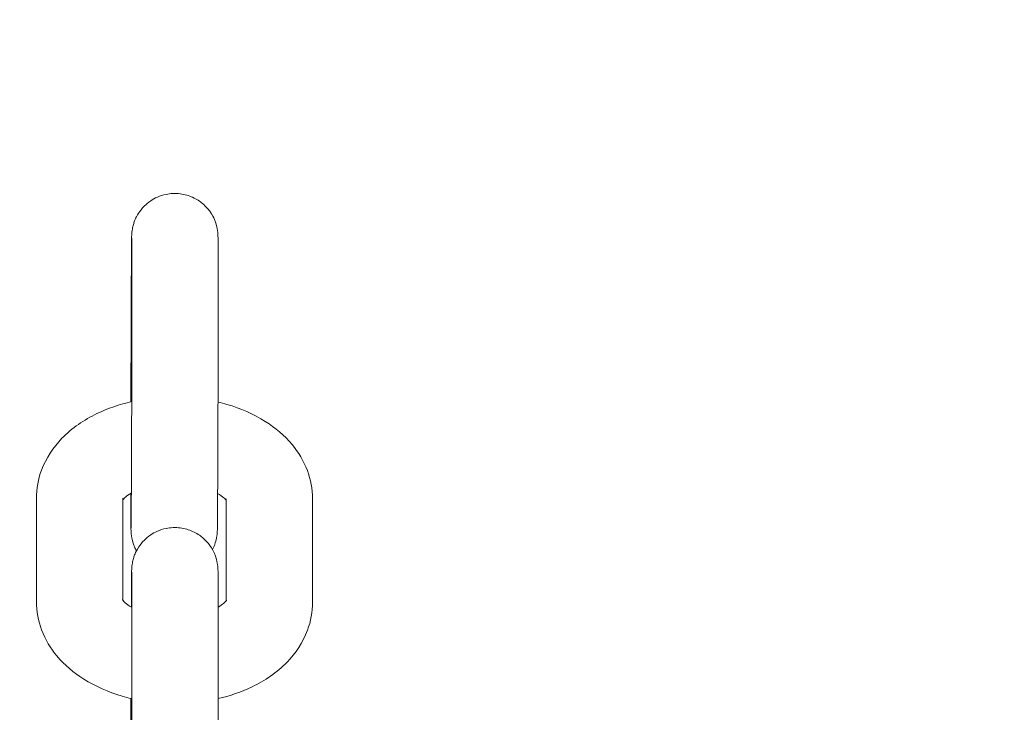
# Model space of a CAD drawing. Units: millimetres. Extents: x 15264 to 29140, y -3232 to 7157.
# Drawn here: x 22711 to 22791, y 4751 to 4807 of the extents above; entities that cross this region are included whole.
import ezdxf

# ---------------------------------------------------------------- set-up
doc = ezdxf.new("R2010")
doc.units = ezdxf.units.MM
doc.header["$MEASUREMENT"] = 0
doc.layers.add('B', color=3, linetype='Continuous')
doc.styles.add('KATALOG', font='swissl.ttf')
doc.dimstyles.new('KATALOG$0', dxfattribs={"dimscale": 200, "dimtxt": 1.75, "dimasz": 1, "dimexe": 0, "dimexo": 0, "dimgap": 0.3, "dimtad": 1, "dimlfac": 0.001, "dimzin": 0, "dimtxsty": 'KATALOG', "dimblk1": 'KATPFEIL', "dimblk2": 'KATPFEIL', "dimsah": 1, "dimcen": 1, "dimse1": 1, "dimse2": 1, "dimclrd": 256, "dimclre": 256, "dimclrt": 3, "dimadec": 0, "dimazin": 0, "dimtfac": 1, "dimtmove": 0, "dimatfit": 3, "dimldrblk": 'KATPFEIL', "dimfxl": 0, "dimtvp": 1, "dimtolj": 1, "dimtzin": 0, "dimarcsym": 0})

# ---------------------------------------------------------------- blocks, each defined once
blk = doc.blocks.new('KATPFEIL')
at = {"layer": 'B', "ltscale": 1000}
for p, q in [((0, -1), (0, 1)), ((-1, 0), (0, 0)), ((1, 0), (0, 0))]:
    blk.add_line(p, q, dxfattribs=at)
blk = doc.blocks.new('*D13')
at = {"layer": 'B', "linetype": 'ByBlock', "lineweight": -2}
blk.add_line((28939.926, 6757.414), (28939.926, -1432.952), dxfattribs=at)
at = {"layer": 'DEFPOINTS', "color": 0}
for p in [(18271.386, 6957.414), (26210.732, -1632.952), (28939.926, -1632.952)]:
    blk.add_point(p, dxfattribs=at)
at = {"layer": 'B', "lineweight": -2, "xscale": 200, "yscale": 200, "zscale": 200}
for p, rotation in [((28939.926, 6957.414), 90), ((28939.926, -1632.952), 270)]:
    blk.add_blockref('KATPFEIL', p, dxfattribs=dict(at, rotation=rotation))
at = {"layer": 'B', "color": 3, "insert": (28671.066, 2739.14), "char_height": 350, "attachment_point": 5, "rotation": 90, "style": 'KATALOG'}
blk.add_mtext('\\A1;8,59', dxfattribs=at)
blk = doc.blocks.new('*D14')
at = {"layer": 'B', "linetype": 'ByBlock', "lineweight": -2}
blk.add_line((28346.956, 67.048), (28346.956, 4861.734), dxfattribs=at)
at = {"layer": 'DEFPOINTS', "color": 0}
for p in [(18492.64, 5061.734), (28346.956, 5061.734), (25811.218, -132.952)]:
    blk.add_point(p, dxfattribs=at)
at = {"layer": 'B', "lineweight": -2, "xscale": 200, "yscale": 200, "zscale": 200}
for p, rotation in [((28346.956, 5061.734), 90), ((28346.956, -132.952), 270)]:
    blk.add_blockref('KATPFEIL', p, dxfattribs=dict(at, rotation=rotation))
at = {"layer": 'B', "color": 3, "insert": (28078.097, 2537.328), "char_height": 350, "attachment_point": 5, "rotation": 90, "style": 'KATALOG'}
blk.add_mtext('\\A1;5,19', dxfattribs=at)

msp = doc.modelspace()

# ---------------------------------------------------------------- linework, layer by layer
at = {"color": 0, "linetype": 'Continuous', "lineweight": 0}
for p, q in [((22720.455, 4788.195), (22720.455, 4779.822)), ((22727.455, 4788.195), (22727.455, 4779.822)), ((22720.388, 4767.687), (22720.388, 4769.018)), ((22712.722, 4768.609), (22712.722, 4760.236)), ((22719.722, 4768.609), (22719.722, 4760.359)), ((22728.122, 4760.311), (22728.122, 4768.556)), ((22735.122, 4760.183), (22735.122, 4768.556)), ((22720.455, 4761.106), (22720.455, 4752.733)), ((22727.455, 4761.106), (22727.455, 4752.733))]:
    msp.add_line(p, q, dxfattribs=at)
for points, knots in [([(22720.388, 4776.431), (22720.389, 4776.861), (22720.389, 4777.35), (22720.39, 4778.053), (22720.391, 4778.228), (22720.391, 4778.589), (22720.392, 4778.775), (22720.393, 4779.153), (22720.393, 4779.346), (22720.394, 4779.734), (22720.395, 4779.93), (22720.396, 4780.325), (22720.396, 4780.525), (22720.397, 4780.93), (22720.398, 4781.135), (22720.399, 4781.547), (22720.4, 4781.754), (22720.401, 4782.166), (22720.402, 4782.37), (22720.404, 4782.779), (22720.404, 4782.982), (22720.406, 4783.39), (22720.407, 4783.594), (22720.408, 4783.999), (22720.409, 4784.2), (22720.411, 4784.593), (22720.412, 4784.787), (22720.413, 4785.167), (22720.414, 4785.354), (22720.416, 4785.724), (22720.417, 4785.907), (22720.419, 4786.263), (22720.42, 4786.437), (22720.421, 4786.773), (22720.422, 4786.935), (22720.424, 4787.25), (22720.425, 4787.402), (22720.427, 4787.697), (22720.428, 4787.84), (22720.429, 4788.112), (22720.43, 4788.242), (22720.432, 4788.487), (22720.433, 4788.602), (22720.435, 4788.82), (22720.435, 4788.923), (22720.437, 4789.114), (22720.438, 4789.203), (22720.439, 4789.366), (22720.44, 4789.44), (22720.442, 4789.572), (22720.443, 4789.63), (22720.444, 4789.746), (22720.445, 4789.799), (22720.448, 4789.892), (22720.447, 4789.909), (22720.454, 4790.039), (22720.455, 4790.057), (22720.459, 4790.11), (22720.462, 4790.147), (22720.475, 4790.264), (22720.481, 4790.327), (22720.523, 4790.553), (22720.54, 4790.66), (22720.666, 4791.055), (22720.71, 4791.272), (22721.126, 4791.905), (22721.262, 4792.093), (22721.617, 4792.445), (22721.781, 4792.588), (22722.303, 4792.939), (22722.726, 4793.148), (22723.602, 4793.33), (22724.007, 4793.348), (22724.758, 4793.253), (22725.102, 4793.146), (22725.73, 4792.863), (22725.993, 4792.68), (22726.482, 4792.27), (22726.657, 4792.055), (22727.004, 4791.575), (22727.094, 4791.371), (22727.308, 4790.875), (22727.332, 4790.729), (22727.42, 4790.348), (22727.42, 4790.278), (22727.434, 4790.153), (22727.437, 4790.117), (22727.441, 4790.056), (22727.443, 4790.034), (22727.445, 4789.986), (22727.446, 4789.966), (22727.448, 4789.909), (22727.449, 4789.886), (22727.453, 4789.699), (22727.453, 4789.532), (22727.455, 4788.963), (22727.455, 4788.614), (22727.455, 4788.195)], [2.308572, 2.308572, 2.308572, 2.308572, 2.556741, 2.556741, 2.636437, 2.636437, 2.717172, 2.717172, 2.797912, 2.797912, 2.87762, 2.87762, 2.957218, 2.957218, 3.03785, 3.03785, 3.118483, 3.118483, 3.198083, 3.198083, 3.277668, 3.277668, 3.358283, 3.358283, 3.438897, 3.438897, 3.518476, 3.518476, 3.598106, 3.598106, 3.678763, 3.678763, 3.759414, 3.759414, 3.839027, 3.839027, 3.91884, 3.91884, 3.999671, 3.999671, 4.080485, 4.080485, 4.160253, 4.160253, 4.24103, 4.24103, 4.322763, 4.322763, 4.404397, 4.404397, 4.484967, 4.484967, 4.585648, 4.585648, 4.664188, 4.664188, 4.674476, 4.674476, 4.687612, 4.687612, 4.697725, 4.697725, 4.703879, 4.703879, 4.708279, 4.708279, 4.709714, 4.709714, 4.71057, 4.71057, 4.711823, 4.711823, 4.712719, 4.712719, 4.71359, 4.71359, 4.71462, 4.71462, 4.716072, 4.716072, 4.718547, 4.718547, 4.723857, 4.723857, 4.735853, 4.735853, 4.746047, 4.746047, 4.757452, 4.757452, 4.775232, 4.775232, 4.81669, 4.81669, 5.111731, 5.111731, 5.375609, 5.375609, 5.375609, 5.375609]), ([(22720.451, 4789.708), (22720.451, 4789.708), (22720.451, 4789.703), (22720.452, 4789.656), (22720.453, 4789.556), (22720.454, 4789.362), (22720.454, 4789.298), (22720.454, 4789.154), (22720.455, 4789.075), (22720.455, 4788.903), (22720.455, 4788.811), (22720.455, 4788.615), (22720.455, 4788.512), (22720.455, 4788.335), (22720.455, 4788.266), (22720.455, 4788.195)], [4.8193766, 4.8193766, 4.8193766, 4.8193766, 4.8566143, 4.8566143, 5.0324971, 5.0324971, 5.1065509, 5.1065509, 5.1814393, 5.1814393, 5.2562832, 5.2562832, 5.3302378, 5.3302378, 5.3756095, 5.3756095, 5.3756095, 5.3756095]), ([(22720.455, 4779.822), (22720.455, 4779.698), (22720.455, 4779.568), (22720.455, 4779.293), (22720.455, 4779.149), (22720.455, 4778.85), (22720.455, 4778.695), (22720.454, 4778.376), (22720.454, 4778.213), (22720.453, 4777.877), (22720.453, 4777.704), (22720.452, 4777.347), (22720.452, 4777.164), (22720.451, 4776.79), (22720.451, 4776.599), (22720.45, 4776.215), (22720.449, 4776.022), (22720.448, 4775.63), (22720.448, 4775.432), (22720.447, 4775.03), (22720.446, 4774.826), (22720.445, 4774.416), (22720.444, 4774.21), (22720.443, 4773.801), (22720.442, 4773.597), (22720.441, 4773.191), (22720.44, 4772.988), (22720.438, 4772.582), (22720.437, 4772.378), (22720.436, 4771.975), (22720.435, 4771.775), (22720.433, 4771.382), (22720.433, 4771.19), (22720.431, 4770.81), (22720.43, 4770.623), (22720.428, 4770.254), (22720.427, 4770.072), (22720.426, 4769.716), (22720.425, 4769.543), (22720.423, 4769.207), (22720.422, 4769.045), (22720.42, 4768.731), (22720.419, 4768.58), (22720.418, 4768.286), (22720.417, 4768.144), (22720.415, 4767.872), (22720.414, 4767.743), (22720.412, 4767.498), (22720.412, 4767.384), (22720.41, 4767.169), (22720.409, 4767.069), (22720.407, 4766.882), (22720.407, 4766.795), (22720.405, 4766.637), (22720.404, 4766.566), (22720.403, 4766.44), (22720.402, 4766.386), (22720.401, 4766.26), (22720.399, 4766.202), (22720.399, 4766.198), (22720.399, 4766.198), (22720.399, 4766.198)], [5.375609, 5.375609, 5.375609, 5.375609, 5.454446, 5.454446, 5.534284, 5.534284, 5.614111, 5.614111, 5.692916, 5.692916, 5.772187, 5.772187, 5.852479, 5.852479, 5.932767, 5.932767, 6.012026, 6.012026, 6.091397, 6.091397, 6.171794, 6.171794, 6.252191, 6.252191, 6.331559, 6.331559, 6.410944, 6.410944, 6.491359, 6.491359, 6.571776, 6.571776, 6.651166, 6.651166, 6.730508, 6.730508, 6.810884, 6.810884, 6.891266, 6.891266, 6.970624, 6.970624, 7.049793, 7.049793, 7.130003, 7.130003, 7.210231, 7.210231, 7.289441, 7.289441, 7.367756, 7.367756, 7.447163, 7.447163, 7.526649, 7.526649, 7.605123, 7.605123, 7.743143, 7.743143, 7.746994, 7.746994, 7.746994, 7.746994]), ([(22727.455, 4779.822), (22727.455, 4779.694), (22727.455, 4779.561), (22727.455, 4779.279), (22727.455, 4779.132), (22727.455, 4778.825), (22727.455, 4778.665), (22727.454, 4778.339), (22727.454, 4778.171), (22727.453, 4777.828), (22727.453, 4777.653), (22727.452, 4777.292), (22727.452, 4777.106), (22727.451, 4776.728), (22727.451, 4776.535), (22727.45, 4776.147), (22727.449, 4775.951), (22727.448, 4775.556), (22727.448, 4775.357), (22727.446, 4774.952), (22727.446, 4774.747), (22727.444, 4774.334), (22727.444, 4774.127), (22727.442, 4773.716), (22727.442, 4773.511), (22727.44, 4773.103), (22727.439, 4772.899), (22727.438, 4772.491), (22727.437, 4772.287), (22727.436, 4771.882), (22727.435, 4771.682), (22727.433, 4771.288), (22727.432, 4771.095), (22727.43, 4770.714), (22727.43, 4770.527), (22727.428, 4770.157), (22727.427, 4769.975), (22727.425, 4769.618), (22727.424, 4769.444), (22727.422, 4769.108), (22727.422, 4768.946), (22727.42, 4768.631), (22727.419, 4768.479), (22727.417, 4768.184), (22727.416, 4768.042), (22727.414, 4767.769), (22727.414, 4767.639), (22727.412, 4767.395), (22727.411, 4767.279), (22727.409, 4767.061), (22727.408, 4766.959), (22727.407, 4766.767), (22727.406, 4766.678), (22727.404, 4766.515), (22727.404, 4766.441), (22727.402, 4766.31), (22727.401, 4766.251), (22727.399, 4766.135), (22727.399, 4766.083), (22727.396, 4765.989), (22727.397, 4765.972), (22727.39, 4765.842), (22727.388, 4765.824), (22727.384, 4765.771), (22727.382, 4765.735), (22727.369, 4765.617), (22727.363, 4765.554), (22727.321, 4765.328), (22727.304, 4765.222), (22727.191, 4764.868), (22727.141, 4764.71), (22727.004, 4764.445)], [5.375609, 5.375609, 5.375609, 5.375609, 5.45575, 5.45575, 5.53695, 5.53695, 5.618162, 5.618162, 5.698334, 5.698334, 5.77803, 5.77803, 5.858765, 5.858765, 5.939505, 5.939505, 6.019213, 6.019213, 6.098811, 6.098811, 6.179443, 6.179443, 6.260075, 6.260075, 6.339676, 6.339676, 6.419261, 6.419261, 6.499876, 6.499876, 6.580489, 6.580489, 6.660069, 6.660069, 6.739699, 6.739699, 6.820356, 6.820356, 6.901007, 6.901007, 6.98062, 6.98062, 7.060433, 7.060433, 7.141264, 7.141264, 7.222077, 7.222077, 7.301845, 7.301845, 7.382623, 7.382623, 7.464356, 7.464356, 7.54599, 7.54599, 7.62656, 7.62656, 7.72724, 7.72724, 7.80578, 7.80578, 7.816069, 7.816069, 7.829205, 7.829205, 7.839318, 7.839318, 7.845472, 7.845472, 7.848759, 7.848759, 7.848759, 7.848759]), ([(22720.45, 4776.445), (22719.47, 4776.223), (22718.522, 4775.902), (22716.586, 4774.969), (22715.616, 4774.314), (22714.095, 4772.748), (22713.503, 4771.878), (22712.868, 4770.166), (22712.722, 4769.388), (22712.722, 4768.609)], [4.728119, 4.728119, 4.728119, 4.728119, 5.038004, 5.038004, 5.403614, 5.403614, 5.716749, 5.716749, 5.941032, 5.941032, 5.941032, 5.941032]), ([(22735.122, 4768.556), (22735.122, 4769.348), (22734.971, 4770.137), (22734.403, 4771.646), (22733.97, 4772.354), (22732.834, 4773.717), (22732.094, 4774.334), (22730.333, 4775.445), (22729.282, 4775.898), (22727.939, 4776.291), (22727.696, 4776.356), (22727.45, 4776.414)], [2.799439, 2.799439, 2.799439, 2.799439, 3.027391, 3.027391, 3.274769, 3.274769, 3.575001, 3.575001, 3.93099, 3.93099, 4.008675, 4.008675, 4.008675, 4.008675]), ([(22720.422, 4769.037), (22720.218, 4768.922), (22720.057, 4768.807), (22719.826, 4768.61), (22719.756, 4768.528), (22719.722, 4768.481)], [5.1152016, 5.1152016, 5.1152016, 5.1152016, 5.3176299, 5.3176299, 5.520914, 5.520914, 5.520914, 5.520914]), ([(22728.122, 4768.433), (22728.09, 4768.478), (22728.027, 4768.555), (22727.804, 4768.753), (22727.637, 4768.877), (22727.422, 4769.001)], [3.2099447, 3.2099447, 3.2099447, 3.2099447, 3.4057891, 3.4057891, 3.6200411, 3.6200411, 3.6200411, 3.6200411]), ([(22720.84, 4764.347), (22720.769, 4764.475), (22720.72, 4764.579), (22720.536, 4765.006), (22720.511, 4765.153), (22720.424, 4765.534), (22720.424, 4765.603), (22720.41, 4765.728), (22720.407, 4765.764), (22720.402, 4765.825), (22720.401, 4765.847), (22720.398, 4765.896), (22720.398, 4765.915), (22720.395, 4765.972), (22720.395, 4765.995), (22720.393, 4766.059), (22720.393, 4766.094), (22720.392, 4766.176), (22720.392, 4766.221), (22720.391, 4766.323), (22720.391, 4766.38), (22720.39, 4766.506), (22720.39, 4766.575), (22720.389, 4766.919), (22720.388, 4767.267), (22720.388, 4767.687)], [7.8587415, 7.8587415, 7.8587415, 7.8587415, 7.8601392, 7.8601392, 7.86545, 7.86545, 7.8774454, 7.8774454, 7.88764, 7.88764, 7.8990451, 7.8990451, 7.9168244, 7.9168244, 7.9582829, 7.9582829, 8.0313802, 8.0313802, 8.1053319, 8.1053319, 8.1795707, 8.1795707, 8.2533238, 8.2533238, 8.5172021, 8.5172021, 8.5172021, 8.5172021]), ([(22720.422, 4759.791), (22720.422, 4759.863), (22720.423, 4759.934), (22720.424, 4760.161), (22720.425, 4760.313), (22720.427, 4760.608), (22720.428, 4760.75), (22720.429, 4761.023), (22720.43, 4761.153), (22720.432, 4761.398), (22720.433, 4761.513), (22720.435, 4761.731), (22720.435, 4761.833), (22720.437, 4762.025), (22720.438, 4762.114), (22720.439, 4762.277), (22720.44, 4762.351), (22720.442, 4762.483), (22720.443, 4762.541), (22720.444, 4762.657), (22720.445, 4762.71), (22720.448, 4762.803), (22720.447, 4762.82), (22720.454, 4762.95), (22720.455, 4762.968), (22720.459, 4763.021), (22720.462, 4763.057), (22720.475, 4763.175), (22720.481, 4763.238), (22720.523, 4763.464), (22720.54, 4763.57), (22720.666, 4763.966), (22720.71, 4764.183), (22721.126, 4764.816), (22721.262, 4765.004), (22721.617, 4765.355), (22721.781, 4765.498), (22722.303, 4765.849), (22722.726, 4766.059), (22723.602, 4766.241), (22724.007, 4766.259), (22724.758, 4766.163), (22725.102, 4766.057), (22725.73, 4765.774), (22725.993, 4765.591), (22726.482, 4765.181), (22726.657, 4764.966), (22727.004, 4764.486), (22727.094, 4764.282), (22727.308, 4763.786), (22727.332, 4763.639), (22727.42, 4763.259), (22727.42, 4763.189), (22727.434, 4763.064), (22727.437, 4763.028), (22727.441, 4762.967), (22727.443, 4762.945), (22727.445, 4762.897), (22727.446, 4762.877), (22727.448, 4762.82), (22727.449, 4762.797), (22727.45, 4762.733), (22727.451, 4762.698), (22727.452, 4762.617), (22727.452, 4762.572), (22727.453, 4762.469), (22727.453, 4762.412), (22727.454, 4762.286), (22727.454, 4762.217), (22727.455, 4761.874), (22727.455, 4761.525), (22727.455, 4761.106)], [3.803646, 3.803646, 3.803646, 3.803646, 3.839027, 3.839027, 3.91884, 3.91884, 3.999671, 3.999671, 4.080485, 4.080485, 4.160253, 4.160253, 4.24103, 4.24103, 4.322763, 4.322763, 4.404397, 4.404397, 4.484967, 4.484967, 4.585648, 4.585648, 4.664188, 4.664188, 4.674476, 4.674476, 4.687612, 4.687612, 4.697725, 4.697725, 4.703879, 4.703879, 4.708279, 4.708279, 4.709714, 4.709714, 4.71057, 4.71057, 4.711823, 4.711823, 4.712719, 4.712719, 4.71359, 4.71359, 4.71462, 4.71462, 4.716072, 4.716072, 4.718547, 4.718547, 4.723857, 4.723857, 4.735853, 4.735853, 4.746047, 4.746047, 4.757452, 4.757452, 4.775232, 4.775232, 4.81669, 4.81669, 4.889788, 4.889788, 4.963739, 4.963739, 5.037978, 5.037978, 5.111731, 5.111731, 5.375609, 5.375609, 5.375609, 5.375609]), ([(22720.451, 4762.619), (22720.451, 4762.619), (22720.451, 4762.614), (22720.452, 4762.567), (22720.453, 4762.467), (22720.454, 4762.273), (22720.454, 4762.208), (22720.454, 4762.065), (22720.455, 4761.986), (22720.455, 4761.814), (22720.455, 4761.722), (22720.455, 4761.526), (22720.455, 4761.423), (22720.455, 4761.246), (22720.455, 4761.177), (22720.455, 4761.106)], [4.8193766, 4.8193766, 4.8193766, 4.8193766, 4.8566143, 4.8566143, 5.0324971, 5.0324971, 5.1065509, 5.1065509, 5.1814393, 5.1814393, 5.2562832, 5.2562832, 5.3302378, 5.3302378, 5.3756095, 5.3756095, 5.3756095, 5.3756095]), ([(22712.722, 4760.236), (22712.722, 4759.444), (22712.873, 4758.655), (22713.441, 4757.146), (22713.874, 4756.438), (22715.01, 4755.075), (22715.75, 4754.459), (22717.511, 4753.347), (22718.561, 4752.894), (22719.925, 4752.495), (22720.189, 4752.426), (22720.455, 4752.364)], [5.941032, 5.941032, 5.941032, 5.941032, 6.168984, 6.168984, 6.416361, 6.416361, 6.716593, 6.716593, 7.072582, 7.072582, 7.156803, 7.156803, 7.156803, 7.156803]), ([(22719.694, 4760.404), (22719.694, 4760.404), (22719.694, 4760.403), (22719.705, 4760.384), (22719.765, 4760.284), (22720.044, 4760.035), (22720.219, 4759.906), (22720.449, 4759.775), (22720.452, 4759.774), (22720.455, 4759.772)], [6.221782, 6.221782, 6.221782, 6.221782, 6.2551913, 6.2551913, 6.5473817, 6.5473817, 6.7695012, 6.7695012, 6.7726194, 6.7726194, 6.7726194, 6.7726194]), ([(22727.455, 4759.774), (22727.644, 4759.883), (22727.793, 4759.991), (22728.029, 4760.192), (22728.1, 4760.278), (22728.146, 4760.346), (22728.152, 4760.357), (22728.152, 4760.357)], [8.2680305, 8.2680305, 8.2680305, 8.2680305, 8.4592225, 8.4592225, 8.6810264, 8.6810264, 8.7950697, 8.7950697, 8.7950697, 8.7950697]), ([(22727.455, 4752.361), (22728.414, 4752.583), (22729.34, 4752.899), (22731.258, 4753.823), (22732.228, 4754.478), (22733.749, 4756.044), (22734.34, 4756.915), (22734.975, 4758.627), (22735.122, 4759.404), (22735.122, 4760.183)], [7.87625, 7.87625, 7.87625, 7.87625, 8.179597, 8.179597, 8.545207, 8.545207, 8.858342, 8.858342, 9.082625, 9.082625, 9.082625, 9.082625]), ([(22720.455, 4752.733), (22720.455, 4752.609), (22720.455, 4752.478), (22720.455, 4752.204), (22720.455, 4752.06), (22720.455, 4751.761), (22720.455, 4751.606), (22720.454, 4751.287), (22720.454, 4751.124), (22720.453, 4750.788), (22720.453, 4750.615), (22720.452, 4750.258), (22720.452, 4750.074), (22720.451, 4749.701), (22720.451, 4749.51), (22720.45, 4749.126), (22720.449, 4748.933), (22720.448, 4748.541), (22720.448, 4748.343), (22720.447, 4747.941), (22720.446, 4747.737), (22720.445, 4747.327), (22720.444, 4747.121), (22720.443, 4746.712), (22720.442, 4746.508), (22720.441, 4746.102), (22720.44, 4745.899), (22720.438, 4745.493), (22720.437, 4745.289), (22720.436, 4744.886), (22720.435, 4744.686), (22720.433, 4744.293), (22720.433, 4744.101), (22720.431, 4743.721), (22720.43, 4743.534), (22720.428, 4743.165), (22720.427, 4742.983), (22720.426, 4742.627), (22720.425, 4742.454), (22720.423, 4742.118), (22720.422, 4741.956), (22720.42, 4741.642), (22720.419, 4741.491), (22720.418, 4741.197), (22720.417, 4741.055), (22720.415, 4740.783), (22720.414, 4740.654), (22720.412, 4740.409), (22720.412, 4740.295), (22720.41, 4740.08), (22720.409, 4739.98), (22720.407, 4739.793), (22720.407, 4739.706), (22720.405, 4739.548), (22720.404, 4739.477), (22720.403, 4739.351), (22720.402, 4739.297), (22720.401, 4739.171), (22720.399, 4739.113), (22720.399, 4739.109), (22720.399, 4739.108), (22720.399, 4739.108)], [5.375609, 5.375609, 5.375609, 5.375609, 5.454446, 5.454446, 5.534284, 5.534284, 5.614111, 5.614111, 5.692916, 5.692916, 5.772187, 5.772187, 5.852479, 5.852479, 5.932767, 5.932767, 6.012026, 6.012026, 6.091397, 6.091397, 6.171794, 6.171794, 6.252191, 6.252191, 6.331559, 6.331559, 6.410944, 6.410944, 6.491359, 6.491359, 6.571776, 6.571776, 6.651166, 6.651166, 6.730508, 6.730508, 6.810884, 6.810884, 6.891266, 6.891266, 6.970624, 6.970624, 7.049793, 7.049793, 7.130003, 7.130003, 7.210231, 7.210231, 7.289441, 7.289441, 7.367756, 7.367756, 7.447163, 7.447163, 7.526649, 7.526649, 7.605123, 7.605123, 7.743143, 7.743143, 7.746994, 7.746994, 7.746994, 7.746994]), ([(22727.455, 4752.733), (22727.455, 4752.605), (22727.455, 4752.472), (22727.455, 4752.19), (22727.455, 4752.043), (22727.455, 4751.735), (22727.455, 4751.576), (22727.454, 4751.249), (22727.454, 4751.082), (22727.453, 4750.739), (22727.453, 4750.564), (22727.452, 4750.203), (22727.452, 4750.017), (22727.451, 4749.639), (22727.451, 4749.446), (22727.45, 4749.058), (22727.449, 4748.862), (22727.448, 4748.467), (22727.448, 4748.267), (22727.446, 4747.863), (22727.446, 4747.657), (22727.444, 4747.245), (22727.444, 4747.038), (22727.442, 4746.627), (22727.442, 4746.422), (22727.44, 4746.014), (22727.439, 4745.81), (22727.438, 4745.402), (22727.437, 4745.198), (22727.436, 4744.793), (22727.435, 4744.593), (22727.433, 4744.199), (22727.432, 4744.006), (22727.43, 4743.625), (22727.43, 4743.438), (22727.428, 4743.068), (22727.427, 4742.885), (22727.425, 4742.529), (22727.424, 4742.355), (22727.422, 4742.019), (22727.422, 4741.857), (22727.42, 4741.542), (22727.419, 4741.39), (22727.417, 4741.095), (22727.416, 4740.953), (22727.414, 4740.68), (22727.414, 4740.55), (22727.412, 4740.305), (22727.411, 4740.19), (22727.409, 4739.972), (22727.408, 4739.87), (22727.407, 4739.678), (22727.406, 4739.589), (22727.404, 4739.426), (22727.404, 4739.352), (22727.402, 4739.22), (22727.401, 4739.162), (22727.399, 4739.046), (22727.399, 4738.994), (22727.396, 4738.9), (22727.397, 4738.883), (22727.39, 4738.753), (22727.388, 4738.735), (22727.384, 4738.682), (22727.382, 4738.646), (22727.369, 4738.528), (22727.363, 4738.465), (22727.321, 4738.239), (22727.304, 4738.133), (22727.191, 4737.779), (22727.141, 4737.621), (22727.004, 4737.356)], [5.375609, 5.375609, 5.375609, 5.375609, 5.45575, 5.45575, 5.53695, 5.53695, 5.618162, 5.618162, 5.698334, 5.698334, 5.77803, 5.77803, 5.858765, 5.858765, 5.939505, 5.939505, 6.019213, 6.019213, 6.098811, 6.098811, 6.179443, 6.179443, 6.260075, 6.260075, 6.339676, 6.339676, 6.419261, 6.419261, 6.499876, 6.499876, 6.580489, 6.580489, 6.660069, 6.660069, 6.739699, 6.739699, 6.820356, 6.820356, 6.901007, 6.901007, 6.98062, 6.98062, 7.060433, 7.060433, 7.141264, 7.141264, 7.222077, 7.222077, 7.301845, 7.301845, 7.382623, 7.382623, 7.464356, 7.464356, 7.54599, 7.54599, 7.62656, 7.62656, 7.72724, 7.72724, 7.80578, 7.80578, 7.816069, 7.816069, 7.829205, 7.829205, 7.839318, 7.839318, 7.845472, 7.845472, 7.848759, 7.848759, 7.848759, 7.848759]), ([(22720.388, 4749.342), (22720.389, 4749.772), (22720.389, 4750.261), (22720.391, 4751.288), (22720.392, 4751.822), (22720.393, 4752.379)], [2.308572, 2.308572, 2.308572, 2.308572, 2.5567414, 2.5567414, 2.7877572, 2.7877572, 2.7877572, 2.7877572])]:
    msp.add_open_spline(points, degree=3, knots=knots, dxfattribs=at)

# ---------------------------------------------------------------- dimensions: what is measured, and where the dimension line sits
at = {"layer": 'B'}
for base, p1, p2, picture, middle in [((28939.926, -1632.952), (18271.386, 6957.414), (26210.732, -1632.952), '*D13', (28939.926, 2739.14)), ((28346.956, 5061.734), (25811.218, -132.952), (18492.64, 5061.734), '*D14', (28346.956, 2537.328))]:
    dim = msp.add_linear_dim(base=base, p1=p1, p2=p2, angle=90, dimstyle='KATALOG$0', override={"dimarcsym": 1}, dxfattribs=at)
    dim.commit()
    dim.dimension.update_dxf_attribs({"geometry": picture, "text_midpoint": middle, "dimtype": 160})

doc.saveas('drawing.dxf')
